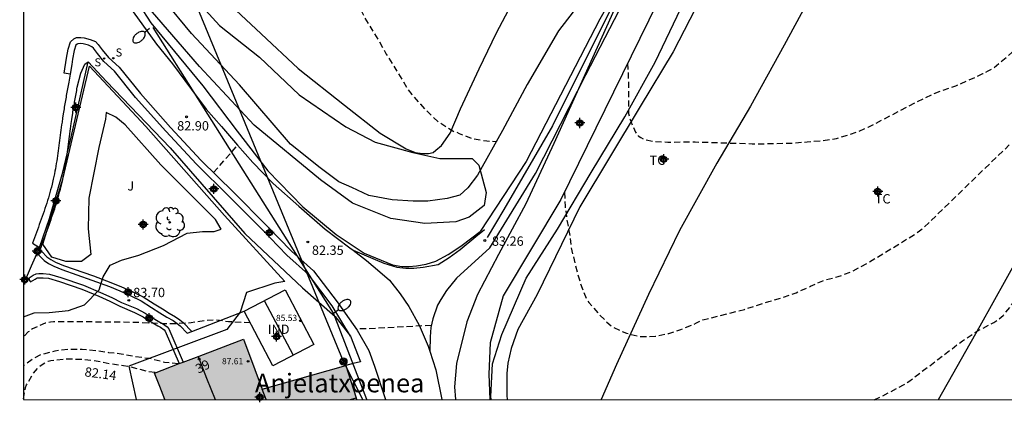
# Model space of a CAD drawing. Units: metres. Extents: x 586594 to 586946, y 4796290 to 4796541.
# Drawn here: x 586594 to 586673, y 4796290 to 4796321 of the extents above; entities that cross this region are included whole.
import ezdxf
from ezdxf.enums import TextEntityAlignment as Align

# ---------------------------------------------------------------- set-up
doc = ezdxf.new("R2010")
doc.units = ezdxf.units.M
doc.header["$MEASUREMENT"] = 0
doc.linetypes.add('TRAZOS_NORMALES', pattern=[0.75, 0.5, -0.25])
for name, color, linetype in [('010106', 9, 'Continuous'), ('020101', 3, 'Continuous'), ('020107', 3, 'Continuous'), ('020194', 31, 'TRAZOS_NORMALES'), ('020195', 30, 'TRAZOS_NORMALES'), ('020204', 9, 'Continuous'), ('020307', 24, 'Continuous'), ('020308', 9, 'Continuous'), ('060110', 9, 'Continuous'), ('060113', 4, 'Continuous'), ('060121', 9, 'Continuous'), ('060128', 7, 'Continuous'), ('060130', 9, 'Continuous'), ('060134', 9, 'Continuous'), ('070104', 3, 'Continuous'), ('070106', 6, 'Continuous'), ('070108', 9, 'Continuous'), ('080107', 9, 'Continuous'), ('080109', 9, 'Continuous'), ('080110', 9, 'Continuous'), ('080201', 9, 'Continuous'), ('080202', 9, 'Continuous'), ('080301', 9, 'Continuous'), ('080303', 9, 'Continuous'), ('080304', 9, 'Continuous'), ('080308', 9, 'Continuous'), ('090217', 9, 'Continuous'), ('100106', 63, 'Continuous'), ('100107', 3, 'Continuous'), ('100202', 3, 'Continuous'), ('100301', 7, 'Continuous'), ('100302', 7, 'Continuous'), ('210204', 9, 'Continuous'), ('210304', 9, 'Continuous'), ('220104', 9, 'Continuous'), ('250202', 9, 'Continuous'), ('990501', 21, 'Continuous'), ('C_Edificios', 5, 'Continuous'), ('Centroides', 1, 'Continuous')]:
    doc.layers.add(name, color=color, linetype=linetype)
doc.layers.add('080111', color=7, linetype='Continuous', lineweight=30)
doc.styles.add('ARIAL', font='arial.ttf', dxfattribs={"height": 1})
doc.styles.add('ARIALI', font='ariali.ttf', dxfattribs={"height": 1})
doc.styles.add('MtXpl_Calibri', font='calibri.ttf')
doc.styles.add('ROMANS', font='romans__.ttf', dxfattribs={"height": 1})
doc.styles.get("Standard").update_dxf_attribs({"font": 'arial.ttf'})

# ---------------------------------------------------------------- blocks, each defined once
blk = doc.blocks.new('ARBOL')
blk.add_circle((0, 0), 0.0587)
for centre, radius, start, end in [((-0.564, 0.381), 0.532, 92.28, 254.58), ((-0.28, 0.855), 0.3, 359.28777, 173.60777), ((0.097, 0.97), 0.21, 23.15651, 160.46651), ((0.438, 0.881), 0.24, 301.57804, 139.32804), ((-0.091, 0.321), 0.12, 119.14, 310.56), ((0.656, 0.288), 0.443, 319.85562, 114.76562), ((0.819, -0.249), 0.383, 235.52754, 62.02753), ((-0.556, -0.339), 0.555, 142.64, 266.54), ((-0.039, -0.384), 0.21, 189.64, 323.88), ((0.299, -0.624), 0.532, 224.67, 0.24), ((-0.301, -0.676), 0.45, 213.78, 295.32)]:
    blk.add_arc(centre, radius, start, end)
blk = doc.blocks.new('SANEA')
blk.add_circle((0, 0), 0.055)
blk = doc.blocks.new('FAREDI')
blk.add_line((0, 0), (0.5, 0))
blk.add_lwpolyline([(0.5, 0, 0.159986), (0.538, -0.117, 0.106322), (0.675, -0.238, 0.071006), (0.858, -0.309, 0.057309), (1.099, -0.337, 0.057309), (1.339, -0.309, 0.071006), (1.522, -0.238, 0.106322), (1.659, -0.117, 0.159986), (1.697, 0, 0.159986), (1.659, 0.117, 0.106322), (1.522, 0.238, 0.071006), (1.339, 0.309, 0.057309), (1.099, 0.337, 0.057309), (0.858, 0.309, 0.071006), (0.675, 0.238, 0.106322), (0.538, 0.117, 0.159986)], format="xyb", close=True)
blk = doc.blocks.new('POSTEM')
for radius in [0.29, 0.21, 0.12]:
    blk.add_circle((0, 0), radius)
blk = doc.blocks.new('COTAPU')
blk.add_circle((0, 0), 0.075)
blk = doc.blocks.new('BloquePortal')
blk.add_circle((0, 0), 0.075)
at = {"flags": 5}
blk.add_attdef('INDICE', text='', height=0.75, dxfattribs=at).set_placement((0, 0), align=Align.MIDDLE_CENTER)
blk = doc.blocks.new('PUNTO')
blk.add_circle((0, 0), 0.075)
blk = doc.blocks.new('Centroide')
for points in [[(0.402, 0), (-0.402, 0)], [(0, -0.402), (0, 0.402)]]:
    blk.add_lwpolyline(points)
for radius in [0.256, 0.159]:
    blk.add_circle((0, 0), radius)

msp = doc.modelspace()

# ---------------------------------------------------------------- hatches: boundary and pattern name
at = {"layer": '990501'}
msp.add_hatch(color=256, dxfattribs=at).paths.add_polyline_path([(586619.974, 4796292.816), (586613.268, 4796290.914), (586612.666, 4796292.504), (586611.745, 4796294.934), (586608.182, 4796293.574), (586604.618, 4796292.214), (586605.028, 4796291.144), (586605.438, 4796290.074), (586620.359, 4796290.074), (586620.822, 4796290.216)], flags=0)

# ---------------------------------------------------------------- linework, layer by layer
at = {"layer": '010106'}
msp.add_lwpolyline([(586594.079, 4796290.075), (586944.069, 4796290.067), (586944.074, 4796540.06), (586594.084, 4796540.067)], close=True, dxfattribs=at)
at = {"layer": '020101', "flags": 128}
for points in [[(586670.868, 4796367.112), (586665.54, 4796357.736), (586662.436, 4796352.672), (586657.41, 4796343.123), (586650.722, 4796332.819), (586645.018, 4796321.988), (586637.258, 4796306.148), (586632.626, 4796298.429), (586631.578, 4796294.637), (586631.466, 4796292.133), (586631.551, 4796290.074)], [(586641.054, 4796324.903), (586637.078, 4796319.719), (586634.55, 4796315.399), (586632.582, 4796311.711), (586630.574, 4796308.099), (586629.794, 4796307.087), (586629.146, 4796306.511), (586628.114, 4796306.227), (586626.57, 4796306.027), (586625.402, 4796306.023), (586623.714, 4796306.127), (586621.818, 4796306.476), (586620.474, 4796307.108), (586619.423, 4796307.584), (586617.919, 4796308.688), (586615.531, 4796310.608), (586611.439, 4796315.375), (586607.591, 4796319.487), (586605.419, 4796322.107)]]:
    msp.add_lwpolyline(points, dxfattribs=at)
at = {"layer": '020107', "flags": 128}
for points in [[(586631.542, 4796302.263), (586635.22, 4796308.234), (586639.268, 4796316.162), (586643.14, 4796323.642), (586648.54, 4796332.409), (586653.596, 4796340.785), (586656.532, 4796345.809), (586664.724, 4796360.12), (586670.868, 4796367.112)], [(586660.478, 4796358.597), (586659.186, 4796354.746), (586655.162, 4796347.699), (586650.538, 4796338.323), (586645.178, 4796329.099), (586640.386, 4796320.636), (586634.466, 4796309.212), (586630.778, 4796303.595)], [(586597.84, 4796335.139), (586597.932, 4796334.294), (586598.048, 4796333.342), (586598.916, 4796330.526), (586599.876, 4796328.082), (586601.287, 4796325.322), (586602.431, 4796323.262), (586604.315, 4796320.358), (586608.495, 4796315.287), (586611.259, 4796311.635), (586613.703, 4796308.451), (586616.535, 4796305.563), (586619.194, 4796303.347), (586621.458, 4796301.831), (586623.726, 4796300.903), (586624.486, 4796300.767), (586625.038, 4796300.763), (586625.654, 4796300.815), (586626.43, 4796300.947), (586627.222, 4796301.199), (586628.218, 4796301.743), (586629.222, 4796302.418), (586630.778, 4796303.595)]]:
    msp.add_lwpolyline(points, dxfattribs=at)
at = {"layer": '020194', "flags": 128}
for points, elevation in [([(586662.449, 4796290.073), (586663.055, 4796290.342), (586664.811, 4796291.267), (586665.221, 4796291.537), (586667.57, 4796293.299), (586669.539, 4796294.81), (586670.787, 4796295.617), (586672.049, 4796296.282), (586672.451, 4796296.528), (586672.815, 4796296.826), (586674.922, 4796299.495), (586677.487, 4796304.343), (586677.678, 4796304.766), (586678.006, 4796305.69), (586679.531, 4796308.762), (586679.803, 4796309.151), (586680.421, 4796309.913), (586682.139, 4796311.715), (586682.911, 4796312.421), (586685.917, 4796315.681), (586687.021, 4796317.288), (586687.259, 4796317.706), (586687.446, 4796318.144), (586687.942, 4796319.562), (586687.993, 4796320.287), (586687.883, 4796320.615), (586687.712, 4796320.973), (586687.517, 4796321.888), (586687.453, 4796322.34), (586687.461, 4796322.804), (586687.745, 4796326.261), (586687.833, 4796326.713), (586687.965, 4796327.146), (586691.042, 4796334.492), (586692.05, 4796336.755), (586694.902, 4796341.965), (586695.564, 4796343.255), (586697.549, 4796346.118), (586698.388, 4796347.285), (586701.603, 4796351.08), (586703.052, 4796352.585), (586703.801, 4796353.194), (586705.635, 4796354.861), (586706.273, 4796355.597), (586708.035, 4796357.246), (586711.991, 4796361.695), (586712.348, 4796362.002), (586715.066, 4796364.142), (586725.392, 4796371.063), (586730.77, 4796373.55), (586731.392, 4796373.798), (586733.003, 4796375.665), (586733.777, 4796376.105), (586734.762, 4796376.328), (586735.822, 4796376.309), (586742.348, 4796375.446), (586743.319, 4796375.268), (586748.63, 4796373.887), (586755.883, 4796372.35), (586761.07, 4796370.706), (586763.442, 4796369.999), (586764.376, 4796369.898), (586765.759, 4796369.66), (586766.237, 4796369.639), (586766.649, 4796369.812), (586766.83, 4796370.198), (586766.929, 4796371.633), (586767.15, 4796372.027), (586767.476, 4796372.376), (586767.794, 4796372.682), (586768.594, 4796373.154), (586770.776, 4796374.231), (586772.216, 4796374.732), (586776.786, 4796376.506), (586780.089, 4796377.623), (586782.497, 4796378.223), (586787.396, 4796378.77), (586797.835, 4796378.804), (586798.306, 4796378.782), (586805.159, 4796377.872), (586807.595, 4796377.928), (586808.061, 4796378.053), (586808.513, 4796378.22), (586809.847, 4796378.868), (586810.588, 4796379.428), (586813.867, 4796383.078), (586814.086, 4796383.483), (586816.848, 4796389.347), (586816.997, 4796389.798), (586817.48, 4796391.656), (586817.658, 4796392.085), (586818.083, 4796392.92), (586818.766, 4796394.152), (586819.566, 4796395.334), (586823.1, 4796401.266), (586823.304, 4796401.69), (586824.23, 4796403.935), (586824.79, 4796405.786), (586824.903, 4796406.264), (586825.544, 4796410.176), (586825.749, 4796412.649), (586825.747, 4796413.611), (586825.662, 4796418.05), (586825.558, 4796421.529), (586825.263, 4796425.967), (586825.128, 4796427.412), (586824.192, 4796432.714), (586824.05, 4796437.116), (586823.431, 4796438.967), (586821.529, 4796441.198), (586818.447, 4796443.625), (586815.037, 4796444.806), (586812.152, 4796445.593), (586808.938, 4796446.775), (586806.184, 4796447.825), (586804.676, 4796449.06), (586804.02, 4796449.859), (586803.659, 4796450.178), (586803.507, 4796450.941), (586803.659, 4796452.16), (586803.836, 4796453.322), (586803.818, 4796454.422), (586803.73, 4796454.841), (586803.317, 4796455.99), (586803.218, 4796456.168), (586802.802, 4796456.655), (586802.106, 4796457.578), (586801.759, 4796457.911), (586800.918, 4796458.557), (586800.106, 4796459.23), (586799.193, 4796459.865), (586797.47, 4796461.371), (586796.637, 4796462.151), (586794.913, 4796463.511), (586794.122, 4796464.161), (586793.282, 4796464.72), (586790.716, 4796466.694), (586789.853, 4796467.527), (586789.512, 4796467.806), (586789.311, 4796467.933), (586788.989, 4796468.22), (586788.121, 4796468.742), (586787.127, 4796469.264), (586786.267, 4796469.824), (586785.293, 4796470.3), (586783.137, 4796471.164), (586781.969, 4796471.512), (586780.731, 4796471.846), (586779.524, 4796472.246), (586778.51, 4796472.536), (586776.364, 4796473.082), (586775.366, 4796473.292), (586773.256, 4796473.715), (586770.874, 4796474.085), (586769.662, 4796474.327), (586768.596, 4796474.485), (586766.106, 4796474.971), (586765.08, 4796475.125), (586763.946, 4796475.341), (586762.664, 4796475.499), (586760.116, 4796475.753), (586759.116, 4796475.825), (586756.666, 4796475.937), (586746.287, 4796475.943), (586742.823, 4796475.917), (586741.683, 4796475.873), (586740.561, 4796475.793), (586739.369, 4796475.685), (586738.163, 4796475.531), (586736.935, 4796475.421), (586735.687, 4796475.349), (586732.079, 4796475.001), (586730.853, 4796474.911), (586726.031, 4796474.911), (586724.857, 4796474.948), (586723.611, 4796474.996), (586722.491, 4796475.092), (586720.065, 4796475.198), (586717.735, 4796475.328), (586716.595, 4796475.438), (586715.483, 4796475.492), (586711.94, 4796475.506), (586709.658, 4796475.48), (586706.068, 4796475.478), (586704.868, 4796475.454), (586702.716, 4796475.346), (586700.248, 4796475.328), (586696.678, 4796475.13), (586695.582, 4796475.114), (586694.426, 4796475.054), (586692.294, 4796475.046), (586687.712, 4796475.082), (586686.708, 4796475.034), (586685.698, 4796474.964), (586684.7, 4796474.772), (586683.706, 4796474.54), (586682.436, 4796474.172), (586681.188, 4796473.728), (586680.01, 4796473.247), (586679.05, 4796472.803), (586677.954, 4796472.159), (586676.822, 4796471.567), (586675.868, 4796471.157), (586674.74, 4796470.615), (586673.61, 4796470.047), (586672.697, 4796469.635), (586671.645, 4796469.133), (586670.653, 4796468.743), (586669.497, 4796468.391), (586668.309, 4796467.901), (586667.289, 4796467.331), (586666.801, 4796466.909), (586666.143, 4796466.017), (586666.001, 4796465.757), (586665.897, 4796465.507), (586665.835, 4796465.271), (586665.805, 4796465.041), (586665.799, 4796464.821), (586665.821, 4796464.599), (586665.92, 4796464.073), (586665.881, 4796463.817), (586665.63, 4796463.549), (586665.294, 4796462.976), (586664.769, 4796462.297), (586663.989, 4796461.338), (586663.87, 4796461.365), (586663.321, 4796461.715), (586662.449, 4796462.365), (586661.557, 4796463.075), (586660.755, 4796463.745), (586659.957, 4796464.365), (586659.011, 4796464.897), (586657.985, 4796465.191), (586657.013, 4796465.241), (586656.757, 4796465.233), (586656.347, 4796465.129), (586656.129, 4796465.043), (586655.909, 4796464.909), (586655.575, 4796464.591), (586654.797, 4796463.735), (586654.017, 4796462.981), (586653.309, 4796462.227), (586651.251, 4796459.624), (586650.381, 4796458.644), (586649.661, 4796457.94), (586648.903, 4796457.28), (586648.077, 4796456.594), (586646.373, 4796455.124), (586645.559, 4796454.444), (586643.769, 4796453.098), (586642.933, 4796452.376), (586642.111, 4796451.63), (586640.423, 4796450.226), (586638.967, 4796448.788), (586638.189, 4796448.158), (586637.353, 4796447.562), (586636.299, 4796446.766), (586635.231, 4796445.996), (586634.331, 4796445.456), (586633.197, 4796444.866), (586632.079, 4796444.35), (586629.745, 4796443.412), (586628.681, 4796443), (586627.647, 4796442.631), (586626.695, 4796442.033), (586625.905, 4796441.255), (586625.221, 4796440.499), (586624.398, 4796439.745)], 84.14), ([(586642.63, 4796317.113), (586642.696, 4796315.48), (586642.708, 4796313.058), (586642.75, 4796312.818), (586642.828, 4796312.592), (586643.252, 4796311.572), (586643.486, 4796311.266), (586643.68, 4796311.13), (586643.882, 4796311.02), (586644.722, 4796310.824), (586645.858, 4796310.772), (586648.046, 4796310.784), (586652.65, 4796310.638), (586653.732, 4796310.64), (586656.032, 4796310.692), (586657.07, 4796310.796), (586658.17, 4796310.864), (586659.409, 4796311.064), (586660.403, 4796311.352), (586661.1, 4796311.599), (586661.966, 4796311.959), (586665.924, 4796314.025), (586667.21, 4796314.659), (586669.013, 4796315.297), (586669.447, 4796315.475), (586671.167, 4796316.267), (586671.609, 4796316.483), (586672.038, 4796316.727), (586673.514, 4796317.966), (586674.171, 4796318.65), (586675.101, 4796319.751), (586676.439, 4796321.853), (586677.035, 4796322.581), (586678.394, 4796324.636), (586679.417, 4796325.918), (586679.731, 4796326.462), (586681.069, 4796331.504), (586681.793, 4796332.779), (586682.749, 4796334.985), (586686.585, 4796341.382), (586687.215, 4796342.312), (586687.97, 4796343.497), (586689.488, 4796345.395), (586690.56, 4796346.98), (586690.859, 4796347.352), (586694.024, 4796350.428), (586695.505, 4796351.715), (586698.318, 4796354.477), (586699.549, 4796355.905), (586701.089, 4796357.801), (586704.589, 4796362.65), (586704.914, 4796363.028), (586706.608, 4796364.748), (586708.17, 4796365.943), (586708.588, 4796366.203), (586712.639, 4796368.136), (586714.393, 4796368.951), (586718.317, 4796371.135), (586719.102, 4796371.639), (586720.925, 4796373.216), (586721.906, 4796374.189), (586723.999, 4796375.604), (586725.579, 4796376.753), (586726.78, 4796378.583), (586727.74, 4796378.793), (586730.456, 4796378.924), (586730.978, 4796378.878), (586742.186, 4796377.098), (586744.086, 4796376.747), (586746.963, 4796375.947), (586749.803, 4796375.238), (586751.262, 4796375.021), (586752.21, 4796375), (586753.672, 4796375.094), (586754.134, 4796375.196), (586755.366, 4796375.385), (586757.206, 4796375.742), (586758.533, 4796376.159), (586759.536, 4796376.662), (586760.515, 4796377.419), (586762.399, 4796378.442), (586764.08, 4796379.326), (586769.341, 4796380.849), (586774.193, 4796382.014), (586776.076, 4796382.486), (586781.601, 4796384.417), (586782.971, 4796384.746), (586787.226, 4796386.002), (586788.545, 4796386.505), (586791.346, 4796387.427), (586796.588, 4796389.027), (586801.132, 4796390.867), (586802.071, 4796391.177), (586804.337, 4796392.132), (586807.491, 4796393.372), (586810.163, 4796394.787), (586812.796, 4796396.069), (586815.355, 4796397.438), (586816.126, 4796397.99), (586817.526, 4796399.307), (586818.638, 4796400.851), (586819.364, 4796402.074), (586820.378, 4796404.823), (586820.529, 4796405.28), (586821.698, 4796410.6), (586822.517, 4796415.445), (586822.705, 4796419.397), (586822.651, 4796420.888), (586822.17, 4796424.345), (586821.628, 4796427.718), (586821.368, 4796428.65), (586820.208, 4796434.443), (586819.544, 4796436.724), (586819.366, 4796437.16), (586818.383, 4796438.872), (586818.078, 4796439.24), (586817.33, 4796439.873), (586816.106, 4796440.671), (586815.674, 4796440.843), (586815.216, 4796440.953), (586814.748, 4796441.015), (586813.801, 4796441.059), (586810.395, 4796441.582), (586804.426, 4796441.835), (586803.953, 4796441.908), (586803.483, 4796441.994), (586795.788, 4796444.049), (586795.41, 4796444.238), (586795.11, 4796444.563), (586794.835, 4796444.935), (586794.579, 4796445.336), (586794.435, 4796445.763), (586794.373, 4796446.246), (586794.372, 4796446.729), (586794.907, 4796449.129), (586795.024, 4796450.046), (586795.025, 4796450.523), (586794.861, 4796450.906), (586794.402, 4796451.711), (586793.777, 4796452.473), (586793.269, 4796453.225), (586793.207, 4796453.571), (586792.833, 4796454.595), (586792.499, 4796455.175), (586791.727, 4796455.967), (586790.989, 4796456.683), (586790.151, 4796457.423), (586789.391, 4796458.221), (586788.413, 4796459.183), (586787.251, 4796460.167), (586786.371, 4796460.867), (586785.461, 4796461.501), (586784.503, 4796462.217), (586783.403, 4796462.839), (586782.173, 4796463.363), (586780.991, 4796463.843), (586780.029, 4796464.171), (586779.057, 4796464.479), (586777.823, 4796464.907), (586776.827, 4796465.217), (586775.835, 4796465.477), (586773.638, 4796466.103), (586771.308, 4796466.701), (586770.264, 4796466.915), (586766.708, 4796467.585), (586765.486, 4796467.853), (586764.194, 4796468.089), (586762.99, 4796468.377), (586759.852, 4796469.267), (586758.906, 4796469.597), (586757.776, 4796469.961), (586756.644, 4796470.283), (586755.498, 4796470.499), (586754.496, 4796470.645), (586750.974, 4796471.007), (586749.784, 4796471.095), (586748.7, 4796471.153), (586747.498, 4796471.181), (586746.392, 4796471.183), (586745.23, 4796471.161), (586743.981, 4796471.091), (586742.825, 4796470.991), (586741.633, 4796470.911), (586740.427, 4796470.791), (586738.289, 4796470.469), (586737.195, 4796470.289), (586736.131, 4796470.087), (586733.573, 4796469.741), (586731.435, 4796469.432), (586729.391, 4796469.07), (586726.955, 4796468.708), (586724.879, 4796468.32), (586723.697, 4796468.148), (586722.413, 4796468.08), (586721.399, 4796468.06), (586720.339, 4796468.006), (586719.323, 4796467.974), (586713.455, 4796467.952), (586703.586, 4796467.948), (586700.142, 4796467.912), (586697.95, 4796467.838), (586696.91, 4796467.824), (586692.07, 4796467.846), (586689.734, 4796467.83), (586688.398, 4796467.797), (586686.24, 4796467.571), (586684.99, 4796467.395), (586682.882, 4796467.135), (586680.628, 4796466.749), (586678.952, 4796466.536), (586676.823, 4796466.036), (586675.677, 4796465.895), (586674.591, 4796465.735), (586673.634, 4796465.439), (586673.38, 4796465.317), (586673.142, 4796465.161), (586672.947, 4796464.975), (586672.191, 4796464.077), (586671.502, 4796463.114), (586671.078, 4796462.179), (586670.873, 4796461.193), (586670.885, 4796459.952), (586670.953, 4796457.623), (586670.938, 4796457.397), (586670.879, 4796457.202), (586670.779, 4796457), (586668.591, 4796455.927), (586668.231, 4796455.779), (586667.268, 4796456.764), (586666.478, 4796457.61), (586665.779, 4796458.522), (586665.615, 4796458.696), (586665.255, 4796458.976), (586664.228, 4796459.439), (586663.389, 4796459.639), (586663.187, 4796459.659), (586662.962, 4796459.639), (586662.755, 4796459.558), (586662.586, 4796459.435), (586662.433, 4796459.287), (586662.305, 4796459.115), (586661.335, 4796458.203), (586660.699, 4796457.827), (586659.645, 4796457.279), (586658.773, 4796456.789), (586657.713, 4796456.115), (586656.627, 4796455.47), (586655.757, 4796454.91), (586654.879, 4796454.278), (586654.073, 4796453.632), (586653.177, 4796453.016), (586652.205, 4796452.426), (586651.329, 4796451.756), (586649.621, 4796450.266), (586648.779, 4796449.562), (586648.027, 4796448.88), (586645.683, 4796446.656), (586644.901, 4796445.97), (586643.355, 4796444.524), (586642.467, 4796443.72), (586641.661, 4796442.928), (586638.337, 4796439.784), (586636.683, 4796438.364), (586635.869, 4796437.698), (586635.021, 4796436.939), (586633.165, 4796435.431), (586631.533, 4796434.035), (586630.611, 4796433.357), (586629.673, 4796432.713), (586628.855, 4796432.003), (586628.107, 4796431.257), (586627.301, 4796430.545), (586626.481, 4796429.895), (586625.583, 4796428.981), (586624.777, 4796428.057), (586623.989, 4796427.205), (586623.317, 4796426.443), (586622.681, 4796425.489), (586622.301, 4796424.711)], 85.14), ([(586609.35, 4796308.33), (586611.279, 4796310.507)], 82.64), ([(586612.317, 4796296.234), (586611.631, 4796296.284), (586610.561, 4796296.33), (586609.471, 4796296.484), (586608.625, 4796296.419), (586607.561, 4796296.245), (586606.423, 4796296.169), (586605.366, 4796296.178), (586603.133, 4796296.271), (586600.887, 4796296.311), (586596.491, 4796296.321), (586596.254, 4796296.307), (586596.041, 4796296.275), (586595.813, 4796296.215), (586594.807, 4796295.762), (586594.465, 4796295.518), (586594.079, 4796295.121)], 83.64), ([(586606.535, 4796292.945), (586605.405, 4796293.065), (586604.218, 4796293.372), (586603.082, 4796293.513), (586602.081, 4796293.715), (586600.939, 4796293.848), (586599.939, 4796293.988), (586598.803, 4796294.109), (586597.686, 4796294.104), (586596.584, 4796293.978), (586595.439, 4796293.671), (586594.838, 4796293.355), (586594.14, 4796292.851), (586594.079, 4796292.782)], 83.14), ([(586594.079, 4796290.136), (586594.248, 4796291.045), (586594.321, 4796291.252), (586594.855, 4796292.196), (586595.289, 4796292.691), (586595.484, 4796292.842), (586596.049, 4796293.155), (586596.28, 4796293.223), (586596.504, 4796293.258), (586597.626, 4796293.355), (586598.724, 4796293.325), (586599.905, 4796293.198), (586601.004, 4796292.978), (586602.107, 4796292.827), (586602.564, 4796292.733), (586604.034, 4796292.356), (586604.743, 4796292.262)], 82.64)]:
    msp.add_lwpolyline(points, dxfattribs=dict(at, elevation=elevation))
at = {"layer": '020195', "flags": 128}
for points, elevation in [([(586620.09, 4796323.373), (586621.009, 4796321.758), (586621.495, 4796320.732), (586622.067, 4796319.824), (586622.667, 4796318.828), (586623.231, 4796317.844), (586623.803, 4796316.932), (586624.995, 4796314.962), (586625.279, 4796314.582), (586625.978, 4796313.802), (586626.75, 4796313.002), (586627.414, 4796312.386), (586627.604, 4796312.284), (586628.698, 4796311.58), (586628.898, 4796311.562), (586629.09, 4796311.468), (586630.07, 4796311.062), (586631.316, 4796310.864), (586632.086, 4796310.818)], 84.64), ([(586637.549, 4796306.742), (586637.598, 4796305.63), (586637.764, 4796304.398), (586637.962, 4796303.402), (586638.086, 4796302.31), (586638.618, 4796300.112), (586638.968, 4796299.03), (586639.372, 4796298.064), (586639.504, 4796297.886), (586640.294, 4796296.966), (586641.138, 4796296.136), (586641.312, 4796295.988), (586641.492, 4796295.872), (586642.54, 4796295.406), (586643.688, 4796295.144), (586644.868, 4796295.174), (586645.95, 4796295.396), (586646.901, 4796295.714), (586647.923, 4796296.116), (586648.163, 4796296.25), (586648.683, 4796296.486), (586652.017, 4796297.328), (586653.989, 4796297.964), (586655.051, 4796298.278), (586656.167, 4796298.67), (586657.331, 4796299.18), (586658.313, 4796299.632), (586659.541, 4796299.968), (586660.577, 4796300.324), (586661.89, 4796301.04), (586665.689, 4796303.344), (586666.082, 4796303.633), (586666.832, 4796304.271), (586667.536, 4796304.97), (586673.293, 4796310.535)], 84.64), ([(586626.851, 4796296.041), (586621.784, 4796295.763), (586620.828, 4796295.765)], 82.14)]:
    msp.add_lwpolyline(points, dxfattribs=dict(at, elevation=elevation))
at = {"layer": '060110', "flags": 128}
for points in [[(586620.568, 4796302.088), (586623.046, 4796301.032), (586624.078, 4796300.712), (586624.806, 4796300.632), (586625.446, 4796300.64), (586626.206, 4796300.728), (586627.406, 4796300.936), (586628.286, 4796301.496), (586629.174, 4796302.143), (586630.434, 4796303.194), (586631.114, 4796303.744)], [(586631.542, 4796302.263), (586628.886, 4796299.832), (586628.078, 4796298.832), (586627.614, 4796298.128), (586627.342, 4796297.656), (586626.974, 4796296.576), (586626.814, 4796295.88), (586626.758, 4796295.128), (586626.727, 4796293.976)]]:
    msp.add_lwpolyline(points, dxfattribs=at)
at = {"layer": '060113', "flags": 128}
msp.add_lwpolyline([(586597.835, 4796316.23), (586597.351, 4796316.302), (586597.531, 4796317.511), (586597.679, 4796318.231), (586597.847, 4796318.819), (586598.119, 4796319.059), (586598.327, 4796319.159), (586598.687, 4796319.171), (586598.943, 4796319.143), (586599.447, 4796319.023), (586599.863, 4796318.843), (586600.079, 4796318.619), (586600.399, 4796318.187), (586600.903, 4796317.564)], dxfattribs=at)
at = {"layer": '060121', "flags": 128}
for points in [[(586594.911, 4796301.9), (586595.096, 4796302.29), (586595.32, 4796302.183)], [(586595.154, 4796301.784), (586594.911, 4796301.9)], [(586595.32, 4796302.183), (586595.467, 4796302.112), (586595.282, 4796301.722)], [(586595.282, 4796301.722), (586595.154, 4796301.784)], [(586594.079, 4796299.997), (586594.309, 4796299.887)], [(586594.447, 4796299.82), (586594.262, 4796299.43), (586594.079, 4796299.518)], [(586594.309, 4796299.887), (586594.447, 4796299.82)]]:
    msp.add_lwpolyline(points, dxfattribs=at)
at = {"layer": '060128', "flags": 128}
msp.add_lwpolyline([(586677.541, 4796399.159), (586676.829, 4796392.879), (586675.101, 4796385.687), (586672.445, 4796378.399), (586669.156, 4796370.344), (586663.108, 4796360.296), (586657.396, 4796349.553), (586649.972, 4796335.913), (586642.7, 4796324.346), (586636.604, 4796312.074), (586632.676, 4796305.354), (586631.339, 4796303.095)], dxfattribs=at)
at = {"layer": '060130', "flags": 128}
for points in [[(586595.282, 4796301.722), (586595.726, 4796301.262), (586596.082, 4796301.018), (586596.506, 4796300.794), (586597.162, 4796300.522), (586599.57, 4796299.674), (586600.982, 4796299.154), (586601.811, 4796298.808), (586602.709, 4796298.423), (586603.53, 4796298.012), (586604.377, 4796297.474), (586605.044, 4796297.063), (586605.608, 4796296.704), (586606.095, 4796296.422), (586606.429, 4796296.191), (586606.66, 4796296.011), (586607.236, 4796295.407), (586607.598, 4796295.548)], [(586594.447, 4796299.82), (586594.85, 4796300.066), (586595.086, 4796300.182), (586595.298, 4796300.21), (586595.67, 4796300.214), (586596.158, 4796300.162), (586597.074, 4796299.882), (586598.886, 4796299.27), (586600.27, 4796298.694), (586601.17, 4796298.295), (586601.965, 4796297.884), (586603.145, 4796297.397), (586603.863, 4796297.012), (586604.171, 4796296.807), (586604.505, 4796296.627), (586605.044, 4796296.293), (586605.249, 4796296.191), (586605.634, 4796295.934), (586605.762, 4796295.755), (586606.917, 4796293.092)], [(586607.598, 4796295.548), (586611.82, 4796297.192)]]:
    msp.add_lwpolyline(points, dxfattribs=at)
at = {"layer": '060134', "flags": 128}
for points in [[(586602.544, 4796321.708), (586604.775, 4796318.632), (586606.059, 4796317.044), (586607.591, 4796314.98), (586608.763, 4796313.412), (586609.987, 4796312.028), (586611.271, 4796310.516), (586612.511, 4796309.12), (586614.131, 4796307.428), (586616.199, 4796305.612), (586618.33, 4796303.764), (586620.314, 4796302.284), (586620.568, 4796302.088)], [(586600.903, 4796317.564), (586601.767, 4796316.78), (586603.467, 4796314.66), (586605.891, 4796311.948), (586608.363, 4796309.3), (586610.963, 4796306.744), (586613.603, 4796304.08), (586615.611, 4796302), (586617.374, 4796300.436), (586619.274, 4796297.928), (586620.89, 4796295.656), (586621.822, 4796294.032), (586622.294, 4796292.768), (586623.182, 4796290.074)], [(586620.568, 4796302.088), (586621.654, 4796301.252), (586622.718, 4796300.352), (586623.502, 4796299.672), (586624.35, 4796298.588), (586625.046, 4796297.564), (586625.866, 4796296.064), (586626.598, 4796294.38), (586626.727, 4796293.976)], [(586626.727, 4796293.976), (586627.21, 4796292.464), (586627.69, 4796290.074)]]:
    msp.add_lwpolyline(points, dxfattribs=at)
at = {"layer": '070104', "flags": 128}
for points in [[(586661.598, 4796330.726), (586663.674, 4796332.934), (586664.946, 4796334.082), (586665.638, 4796334.494), (586665.994, 4796334.538), (586666.346, 4796334.518), (586666.754, 4796334.322), (586669.474, 4796332.466), (586672.797, 4796329.686), (586677.093, 4796326.454), (586680.381, 4796323.806), (586682.869, 4796321.602), (586683.125, 4796321.086), (586683.213, 4796320.866), (586683.281, 4796320.494), (586683.277, 4796320.114), (586683.213, 4796319.362), (586682.953, 4796318.282), (586681.793, 4796315.99), (586679.437, 4796311.422), (586675.117, 4796303.486), (586670.933, 4796295.967), (586667.599, 4796290.073)], [(586661.598, 4796330.726), (586661.542, 4796331.054), (586661.254, 4796331.318), (586657.862, 4796333.438), (586655.582, 4796329.846), (586653.342, 4796331.23), (586650.278, 4796325.782), (586646.294, 4796318.023), (586643.646, 4796313.623), (586638.79, 4796305.575), (586635.358, 4796298.527), (586633.794, 4796295.7), (586633.258, 4796294.188), (586632.998, 4796293.012), (586632.91, 4796292.168), (586632.918, 4796290.42), (586632.952, 4796290.074)], [(586661.598, 4796330.726), (586661.526, 4796330.494), (586658.126, 4796323.974), (586655.214, 4796318.542), (586652.494, 4796313.663), (586649.798, 4796309.071), (586646.806, 4796303.655), (586644.31, 4796298.535), (586641.726, 4796292.895), (586640.514, 4796290.074)], [(586610.735, 4796321.743), (586613.175, 4796319.475), (586616.163, 4796316.683), (586619.871, 4796313.743), (586622.751, 4796311.495), (586624.842, 4796310.239), (586625.562, 4796309.931), (586626.13, 4796309.863), (586626.546, 4796309.859), (586626.638, 4796309.859), (586627.006, 4796309.935), (586627.226, 4796310.131), (586627.674, 4796310.507), (586628.358, 4796311.495), (586629.206, 4796313.431), (586630.71, 4796316.663), (586632.078, 4796319.539), (586633.782, 4796322.759)]]:
    msp.add_lwpolyline(points, dxfattribs=at)
at = {"layer": '070106', "flags": 128}
for points in [[(586594.309, 4796299.887), (586594.731, 4796300.835), (586595.154, 4796301.784)], [(586620.866, 4796290.074), (586620.822, 4796290.216)]]:
    msp.add_lwpolyline(points, dxfattribs=at)
at = {"layer": '070108', "flags": 128}
for points in [[(586597.591, 4796309.819), (586597.915, 4796311.16), (586599.271, 4796317.228)], [(586599.271, 4796317.228), (586600.735, 4796315.648), (586605.871, 4796310.304), (586611.863, 4796303.432), (586616.502, 4796299.064), (586619.118, 4796296.752), (586620.366, 4796295.184)], [(586595.363, 4796302.305), (586596.179, 4796304.632), (586597.235, 4796308.344), (586597.591, 4796309.819)], [(586595.32, 4796302.183), (586595.363, 4796302.305)], [(586620.366, 4796295.184), (586621.166, 4796293.12), (586620.57, 4796292.968), (586619.974, 4796292.816)]]:
    msp.add_lwpolyline(points, dxfattribs=at)
at = {"layer": '080107', "flags": 128}
for points in [[(586611.82, 4796297.192), (586615.115, 4796298.905)], [(586615.115, 4796298.905), (586617.401, 4796294.504), (586614.105, 4796292.791), (586611.82, 4796297.192)]]:
    msp.add_lwpolyline(points, dxfattribs=at).dxf.unprotected_set("ltscale", 0)
at = {"layer": '080109', "flags": 128}
for points in [[(586613.431, 4796298.03), (586614.574, 4796295.867), (586615.749, 4796293.645)], [(586608.104, 4796293.544), (586608.79, 4796291.809), (586609.478, 4796290.074)]]:
    msp.add_lwpolyline(points, dxfattribs=at)
at = {"layer": '080110'}
msp.add_lwpolyline([(586613.587, 4796290.074), (586613.268, 4796290.914)], dxfattribs=at)
at = {"layer": '080111', "flags": 128}
for points in [[(586606.917, 4796293.092), (586608.182, 4796293.574), (586611.745, 4796294.934)], [(586611.745, 4796294.934), (586612.666, 4796292.504), (586613.268, 4796290.914), (586619.974, 4796292.816)], [(586605.438, 4796290.074), (586605.028, 4796291.144), (586604.618, 4796292.214), (586606.599, 4796292.971)], [(586606.599, 4796292.971), (586606.917, 4796293.092)], [(586619.974, 4796292.816), (586620.822, 4796290.216)], [(586620.359, 4796290.074), (586620.822, 4796290.216)]]:
    msp.add_lwpolyline(points, dxfattribs=at)
at = {"layer": '100106', "color": 63}
for points in [[(586644.466, 4796326.202), (586642.294, 4796323.071), (586636.71, 4796310.663), (586634.454, 4796305.815), (586632.254, 4796301.743), (586630.574, 4796298.536), (586629.702, 4796296.328), (586628.87, 4796292.968), (586628.702, 4796291.112), (586628.782, 4796290.074)], [(586594.079, 4796296.723), (586594.946, 4796297.062), (586596.138, 4796297.07), (586597.706, 4796297.226), (586598.982, 4796297.682), (586600.146, 4796298.902), (586600.474, 4796299.95), (586601.03, 4796300.87), (586601.966, 4796301.29), (586603.354, 4796301.694), (586605.33, 4796302.45), (586607.23, 4796303.462), (586608.458, 4796303.582), (586609.398, 4796303.582), (586609.974, 4796303.774), (586609.518, 4796304.558), (586605.118, 4796308.938), (586602.25, 4796312.166), (586601.49, 4796312.762), (586600.726, 4796313.146), (586600.67, 4796312.614), (586600.138, 4796310.338), (586599.322, 4796306.258), (586599.282, 4796303.81), (586599.494, 4796301.75), (586598.738, 4796301.178), (586597.49, 4796301.186), (586596.342, 4796301.51), (586595.642, 4796302.578), (586597.234, 4796307.798), (586599.37, 4796316.858), (586603.898, 4796312.022), (586610.238, 4796304.866), (586615.089, 4796299.57), (586614.282, 4796299.446), (586612.01, 4796298.686), (586611.49, 4796297.094), (586610.41, 4796295.698), (586602.542, 4796292.774), (586603.127, 4796290.074)]]:
    msp.add_lwpolyline(points, dxfattribs=at)
at = {"layer": '100106', "color": 63, "flags": 128}
for points in [[(586631.67, 4796290.074), (586631.63, 4796290.328), (586631.774, 4796292.96), (586632.518, 4796295.32), (586634.462, 4796299.823), (586637.006, 4796303.783), (586639.694, 4796308.335), (586642.398, 4796312.791), (586644.854, 4796317.199), (586647.198, 4796322.111), (586648.818, 4796325.026)], [(586607.023, 4796323.247), (586609.831, 4796320.143), (586613.047, 4796317.599), (586616.239, 4796314.575), (586619.991, 4796311.999), (586622.351, 4796310.759), (586625.366, 4796309.935), (586627.534, 4796309.455), (586630.126, 4796309.455), (586630.678, 4796308.927), (586631.254, 4796306.711), (586631.086, 4796305.663), (586629.902, 4796304.735), (586628.814, 4796304.367), (586626.326, 4796304.223), (586623.598, 4796304.616), (586620.51, 4796305.872), (586617.935, 4796307.728), (586612.623, 4796312.128), (586608.223, 4796316.832), (586603.927, 4796321.799)]]:
    msp.add_lwpolyline(points, dxfattribs=at)
at = {"layer": '100107', "flags": 128}
for points in [[(586620.366, 4796295.184), (586618.894, 4796297.619), (586616.994, 4796300.127), (586615.231, 4796301.691), (586613.223, 4796303.771), (586610.583, 4796306.435), (586607.983, 4796308.991), (586605.511, 4796311.639), (586603.087, 4796314.351), (586601.387, 4796316.471), (586600.523, 4796317.255), (586600.013, 4796317.886), (586599.705, 4796318.302), (586599.579, 4796318.432), (586599.292, 4796318.556), (586598.861, 4796318.659), (586598.671, 4796318.68), (586598.448, 4796318.672), (586598.393, 4796318.646), (586598.279, 4796318.546), (586598.155, 4796318.114), (586598.013, 4796317.424), (586597.958, 4796317.001), (586597.835, 4796316.23)], [(586597.591, 4796309.819), (586597.613, 4796309.972), (586597.642, 4796310.182), (586597.67, 4796310.391), (586597.697, 4796310.6), (586597.724, 4796310.809), (586597.751, 4796311.017), (586597.778, 4796311.225), (586597.804, 4796311.432), (586597.831, 4796311.638), (586597.858, 4796311.844), (586597.886, 4796312.05), (586597.915, 4796312.254), (586597.963, 4796312.591), (586598.013, 4796312.927), (586598.034, 4796313.059), (586598.054, 4796313.191), (586598.075, 4796313.322), (586598.097, 4796313.454), (586598.119, 4796313.585), (586598.141, 4796313.717), (586598.163, 4796313.849), (586598.186, 4796313.981), (586598.209, 4796314.113), (586598.232, 4796314.244), (586598.255, 4796314.377), (586598.279, 4796314.509), (586598.303, 4796314.641), (586598.327, 4796314.773), (586598.351, 4796314.905), (586598.375, 4796315.038), (586598.399, 4796315.17), (586598.681, 4796316.3), (586599.017, 4796317.025), (586599.271, 4796317.228)], [(586597.835, 4796316.23), (586597.711, 4796315.572), (586597.686, 4796315.439), (586597.662, 4796315.306), (586597.637, 4796315.173), (586597.613, 4796315.04), (586597.589, 4796314.907), (586597.565, 4796314.774), (586597.541, 4796314.641), (586597.517, 4796314.508), (586597.493, 4796314.375), (586597.47, 4796314.242), (586597.447, 4796314.108), (586597.424, 4796313.975), (586597.401, 4796313.842), (586597.379, 4796313.708), (586597.357, 4796313.575), (586597.335, 4796313.442), (586597.314, 4796313.308), (586597.293, 4796313.174), (586597.272, 4796313.041), (586597.221, 4796312.7), (586597.172, 4796312.359), (586597.143, 4796312.151), (586597.115, 4796311.944), (586597.088, 4796311.736), (586597.061, 4796311.528), (586597.034, 4796311.321), (586597.007, 4796311.113), (586596.98, 4796310.905), (586596.954, 4796310.698), (586596.926, 4796310.49), (586596.899, 4796310.283), (586596.87, 4796310.075), (586596.841, 4796309.868), (586596.811, 4796309.662), (586596.779, 4796309.455), (586596.747, 4796309.249), (586596.713, 4796309.043), (586596.677, 4796308.837), (586596.64, 4796308.632), (586596.601, 4796308.427), (586596.56, 4796308.223), (586596.47, 4796307.799), (586596.37, 4796307.378), (586596.315, 4796307.159), (586596.258, 4796306.942), (586596.199, 4796306.724), (586596.137, 4796306.508), (586596.074, 4796306.291), (586596.008, 4796306.076), (586595.94, 4796305.86), (586595.871, 4796305.645), (586595.8, 4796305.431), (586595.728, 4796305.216), (586595.654, 4796305.002), (586595.58, 4796304.788), (586595.504, 4796304.575), (586595.427, 4796304.362), (586595.349, 4796304.149), (586595.27, 4796303.936), (586595.191, 4796303.723), (586595.111, 4796303.51), (586595.031, 4796303.298), (586594.951, 4796303.085), (586594.87, 4796302.873), (586594.79, 4796302.66), (586595.363, 4796302.305)], [(586595.363, 4796302.305), (586595.458, 4796302.246), (586595.572, 4796302.607), (586595.652, 4796302.82), (586595.733, 4796303.033), (586595.813, 4796303.246), (586595.894, 4796303.46), (586595.973, 4796303.675), (586596.053, 4796303.89), (586596.132, 4796304.106), (586596.21, 4796304.322), (586596.287, 4796304.539), (586596.363, 4796304.756), (586596.438, 4796304.974), (586596.512, 4796305.193), (586596.584, 4796305.413), (586596.655, 4796305.633), (586596.725, 4796305.854), (586596.792, 4796306.076), (586596.858, 4796306.299), (586596.921, 4796306.523), (586596.983, 4796306.748), (586597.042, 4796306.973), (586597.098, 4796307.2), (586597.202, 4796307.635), (586597.294, 4796308.071), (586597.337, 4796308.283), (586597.378, 4796308.495), (586597.416, 4796308.706), (586597.452, 4796308.918), (586597.487, 4796309.129), (586597.521, 4796309.34), (586597.553, 4796309.551), (586597.583, 4796309.762), (586597.591, 4796309.819)], [(586595.282, 4796301.722), (586595.411, 4796301.847), (586595.541, 4796301.972), (586595.96, 4796301.539), (586596.269, 4796301.327), (586596.659, 4796301.121), (586597.291, 4796300.859), (586599.692, 4796300.013), (586601.106, 4796299.492)], [(586594.447, 4796299.82), (586594.537, 4796299.676), (586594.626, 4796299.531), (586595.015, 4796299.768), (586595.186, 4796299.852), (586595.322, 4796299.87), (586595.653, 4796299.874), (586596.089, 4796299.827), (586596.969, 4796299.558), (586598.765, 4796298.951), (586600.138, 4796298.38)], [(586601.106, 4796299.492), (586601.951, 4796299.14), (586602.86, 4796298.75), (586603.707, 4796298.326), (586604.568, 4796297.779), (586605.235, 4796297.368), (586605.795, 4796297.012), (586606.288, 4796296.726), (586606.642, 4796296.481), (586606.902, 4796296.279), (586607.598, 4796295.548)], [(586600.138, 4796298.38), (586601.023, 4796297.988), (586601.821, 4796297.575), (586602.999, 4796297.089), (586603.688, 4796296.72), (586603.995, 4796296.515), (586604.334, 4796296.332), (586604.878, 4796295.995), (586605.078, 4796295.896), (586605.393, 4796295.685), (586605.464, 4796295.586), (586606.599, 4796292.971)]]:
    msp.add_lwpolyline(points, dxfattribs=at)
at = {"layer": '220104', "flags": 128}
for points in [[(586621.337, 4796290.074), (586620.56, 4796291.606), (586619.783, 4796293.138), (586605.057, 4796328.876), (586603.273, 4796368.162)], [(586618.982, 4796297.023), (586611.735, 4796308.499), (586604.487, 4796319.975)], [(586621.68, 4796290.074), (586618.982, 4796297.023)]]:
    msp.add_lwpolyline(points, dxfattribs=at)

# ---------------------------------------------------------------- block references
at = {"layer": '020204', "rotation": 359.9987685839998}
for p in [(586607.188, 4796312.8, 82.895), (586616.924, 4796302.741, 82.352), (586631.154, 4796302.859, 83.256), (586602.548, 4796298.054, 83.696)]:
    msp.add_blockref('COTAPU', p, dxfattribs=at)
at = {"layer": '080201', "rotation": 359.9987685839998}
for p in [(586616.334, 4796296.416, 85.534), (586612.122, 4796293.153, 87.614)]:
    msp.add_blockref('PUNTO', p, dxfattribs=at)
at = {"layer": '080202'}
msp.add_blockref('BloquePortal', (586608.197, 4796293.338), dxfattribs=at)
at = {"layer": '090217', "rotation": 359.9987685839998}
msp.add_blockref('POSTEM', (586619.783, 4796293.139), dxfattribs=at)
at = {"layer": '100202', "rotation": 359.9987685839998}
msp.add_blockref('ARBOL', (586605.822, 4796304.326), dxfattribs=at)
at = {"layer": '210204', "rotation": 359.9987685839998}
for p in [(586600.56, 4796317.493, 83.156), (586601.293, 4796317.504, 83.156)]:
    msp.add_blockref('SANEA', p, dxfattribs=at)
at = {"layer": '250202'}
for p, rotation in [((586604.209, 4796319.891), 219.2689686239254), ((586618.982, 4796297.024), 36.21796858025905)]:
    msp.add_blockref('FAREDI', p, dxfattribs=dict(at, rotation=rotation))
at = {"layer": 'C_Edificios', "rotation": 359.9987685839998}
msp.add_blockref('Centroide', (586613.078, 4796290.264), dxfattribs=at)
at = {"layer": 'Centroides', "rotation": 359.9987685839998}
for p in [(586598.28, 4796313.543), (586638.784, 4796312.302), (586645.529, 4796309.383), (586609.37, 4796307.004), (586662.73, 4796306.803), (586596.688, 4796306.054), (586603.689, 4796304.155), (586613.831, 4796303.494), (586595.187, 4796302.005), (586594.173, 4796299.716), (586602.485, 4796298.706), (586604.175, 4796296.616), (586614.421, 4796295.142), (586613.081, 4796290.267)]:
    msp.add_blockref('Centroide', p, dxfattribs=at)

# ---------------------------------------------------------------- texts
at = {"layer": '020307', "style": 'ARIALI'}
msp.add_text('82.14', height=0.75, rotation=352.60877, dxfattribs=at).set_placement((586598.957, 4796291.956))
at = {"layer": '020308', "style": 'ARIAL'}
for s, p in [('82.90', (586606.425, 4796311.7)), ('83.26', (586631.72, 4796302.437)), ('82.35', (586617.254, 4796301.705)), ('83.70', (586602.895, 4796298.309))]:
    msp.add_text(s, height=0.75, rotation=359.99877, dxfattribs=at).set_placement(p)
at = {"layer": '080301', "style": 'ARIAL'}
msp.add_text('IND', height=0.75, rotation=359.99877, dxfattribs=at).set_placement((586613.713, 4796295.355))
at = {"layer": '080303', "style": 'ARIAL'}
for s, p in [('85.53', (586614.365, 4796296.39)), ('87.61', (586610.027, 4796292.915))]:
    msp.add_text(s, height=0.5, rotation=359.99877, dxfattribs=at).set_placement(p)
at = {"layer": '080304', "style": 'MtXpl_Calibri'}
msp.add_text('Anjelatxoenea', height=1.5, dxfattribs=at).set_placement((586612.675, 4796290.66))
at = {"layer": '080308', "style": 'ARIALI'}
msp.add_text('39', height=0.75, rotation=27, dxfattribs=at).set_placement((586608.14, 4796292.15))
at = {"layer": '100301', "style": 'ARIAL'}
for p in [(586644.392, 4796308.94), (586662.495, 4796305.836)]:
    msp.add_text('TC', height=0.75, rotation=359.99877, dxfattribs=at).set_placement(p)
at = {"layer": '100302', "style": 'ARIAL'}
msp.add_text('J', height=0.75, rotation=359.99877, dxfattribs=at).set_placement((586602.419, 4796306.874))
at = {"layer": '210304', "style": 'ROMANS'}
for p in [(586601.477, 4796317.646), (586599.782, 4796316.854)]:
    msp.add_text('S', height=0.65, rotation=359.99877, dxfattribs=at).set_placement(p)

doc.saveas('drawing.dxf')
